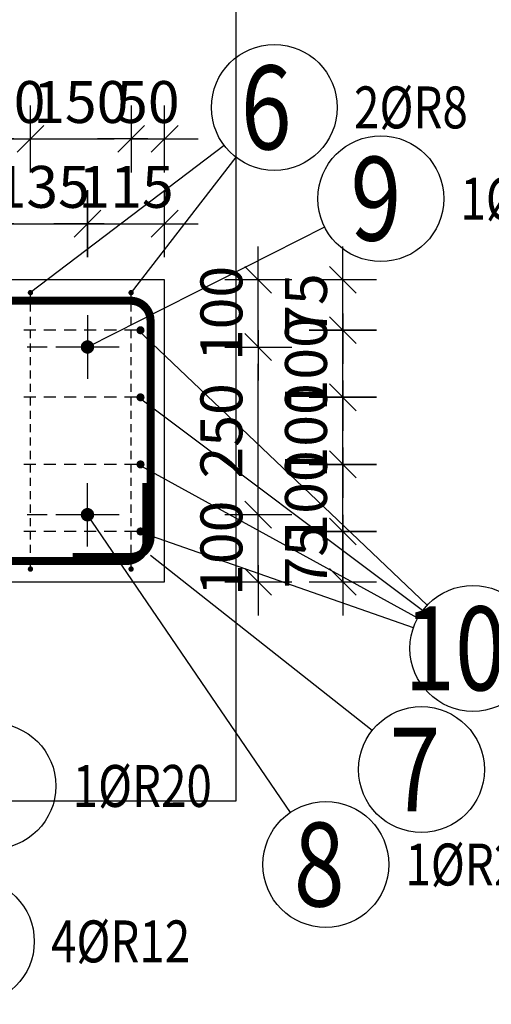
# Model space of a CAD drawing. Units: millimetres. Extents: x 91176 to 112176, y 13877 to 31254.
# Drawn here: x 105235 to 105938, y 21272 to 22740 of the extents above; entities that cross this region are included whole.
import ezdxf

# ---------------------------------------------------------------- set-up
doc = ezdxf.new("R2010")
doc.units = ezdxf.units.MM
doc.header["$LTSCALE"] = 20
doc.linetypes.add('CENTER2', pattern=[28.575, 19.05, -3.175, 3.175, -3.175])
doc.layers.add('CUTVIEWLIMITS', color=1, linetype='Continuous', plot=False)
for name, color, linetype in [('K-KOTY', 151, 'Continuous'), ('K-TVAR', 2, 'Continuous'), ('P_PŘÍČNÉ-HORNÍ', 31, 'Continuous'), ('Polp_POLOŽKA', 2, 'Continuous')]:
    doc.layers.add(name, color=color, linetype=linetype)
doc.styles.add('KCE-text', font='romans.shx', dxfattribs={"width": 0.8, "height": 62.5})
doc.styles.add('RomanS', font='romans.shx', dxfattribs={"width": 0.7})
doc.dimstyles.new('KCE-25', dxfattribs={"dimscale": 25, "dimtxt": 2.5, "dimasz": 1, "dimexe": 1.25, "dimexo": 0.625, "dimtad": 1, "dimdec": 0, "dimtxsty": 'RomanS', "dimblk": 'dim_end', "dimcen": 2.5, "dimse1": 1, "dimse2": 1, "dimclrt": 2, "dimadec": 1, "dimazin": 0, "dimtfac": 1, "dimtdec": 0, "dimtix": 1, "dimtmove": 2, "dimatfit": 3, "dimldrblk": 'dim_end', "dimfxl": 1, "dimarcsym": 0})

# ---------------------------------------------------------------- blocks, each defined once
blk = doc.blocks.new('A$C5FE340EB')
at = {"layer": 'K-KOTY', "color": 7, "linetype": 'CENTER2', "ltscale": 0.25}
for p, q in [((-585, -52.75), (-585, -147.25)), ((-632.25, -100), (-537.75, -100)), ((-585, -397.25), (-585, -302.75)), ((-632.25, -350), (-537.75, -350)), ((-125, -617.25), (-125, -522.75)), ((-172.25, -570), (-77.75, -570))]:
    blk.add_line(p, q, dxfattribs=at)
at = {"layer": 'K-TVAR', "color": 7, "ltscale": 0.5}
blk.add_lwpolyline([(0, 0), (0, -450), (-700, -450), (-700, 0)], close=True, dxfattribs=at)
blk.add_lwpolyline([(0, -450), (0, -670), (-250, -670), (-250, -450)], dxfattribs=at)
blk = doc.blocks.new('dim_end')
for p, q in [((0, 2), (0, -2)), ((-0.8, -0.8), (0.8, 0.8)), ((1, 0), (-1, 0))]:
    blk.add_line(p, q)
blk = doc.blocks.new('*D233')
at = {"layer": 'Defpoints', "color": 0, "ltscale": 0.5, "transparency": 16777216}
for p in [(105383, 22002.3), (105590.3, 22002.3), (105450.8, 21902.3)]:
    blk.add_point(p, dxfattribs=at)
at = {"layer": 'K-KOTY', "color": 0, "lineweight": -2, "ltscale": 0.5, "transparency": 16777216}
for p, q in [((105590.3, 22027.3), (105590.3, 22052.3)), ((105590.3, 21902.3), (105590.3, 22002.3)), ((105590.3, 21877.3), (105590.3, 21852.3))]:
    blk.add_line(p, q, dxfattribs=at)
at = {"layer": 'K-KOTY', "color": 0, "lineweight": -2, "ltscale": 0.5, "transparency": 16777216, "xscale": 25, "yscale": 25, "zscale": 25}
for p, rotation in [((105590.3, 22002.3), 270), ((105590.3, 21902.3), 90)]:
    blk.add_blockref('dim_end', p, dxfattribs=dict(at, rotation=rotation))
at = {"layer": 'K-KOTY', "color": 2, "ltscale": 0.5, "transparency": 16777216, "insert": (105543.5, 21952.3), "char_height": 62.5, "attachment_point": 5, "rotation": 90, "style": 'RomanS'}
blk.add_mtext('100', dxfattribs=at)
blk = doc.blocks.new('*D234')
at = {"layer": 'Defpoints', "color": 0, "ltscale": 0.5, "transparency": 16777216}
for p in [(105383, 22252.3), (105590.3, 22252.3), (105383, 22002.3)]:
    blk.add_point(p, dxfattribs=at)
at = {"layer": 'K-KOTY', "color": 0, "lineweight": -2, "ltscale": 0.5, "transparency": 16777216}
blk.add_line((105590.3, 22027.3), (105590.3, 22227.3), dxfattribs=at)
at = {"layer": 'K-KOTY', "color": 0, "lineweight": -2, "ltscale": 0.5, "transparency": 16777216, "xscale": 25, "yscale": 25, "zscale": 25}
for p, rotation in [((105590.3, 22252.3), 90), ((105590.3, 22002.3), 270)]:
    blk.add_blockref('dim_end', p, dxfattribs=dict(at, rotation=rotation))
at = {"layer": 'K-KOTY', "color": 2, "ltscale": 0.5, "transparency": 16777216, "insert": (105543.5, 22127.3), "char_height": 62.5, "attachment_point": 5, "rotation": 90, "style": 'RomanS'}
blk.add_mtext('250', dxfattribs=at)
blk = doc.blocks.new('*D235')
at = {"layer": 'Defpoints', "color": 0, "ltscale": 0.5, "transparency": 16777216}
for p in [(105450.8, 22352.3), (105590.3, 22352.3), (105383, 22252.3)]:
    blk.add_point(p, dxfattribs=at)
at = {"layer": 'K-KOTY', "color": 0, "lineweight": -2, "ltscale": 0.5, "transparency": 16777216}
for p, q in [((105590.3, 22377.3), (105590.3, 22402.3)), ((105590.3, 22252.3), (105590.3, 22352.3)), ((105590.3, 22227.3), (105590.3, 22202.3))]:
    blk.add_line(p, q, dxfattribs=at)
at = {"layer": 'K-KOTY', "color": 0, "lineweight": -2, "ltscale": 0.5, "transparency": 16777216, "xscale": 25, "yscale": 25, "zscale": 25}
for p, rotation in [((105590.3, 22352.3), 270), ((105590.3, 22252.3), 90)]:
    blk.add_blockref('dim_end', p, dxfattribs=dict(at, rotation=rotation))
at = {"layer": 'K-KOTY', "color": 2, "ltscale": 0.5, "transparency": 16777216, "insert": (105543.5, 22302.3), "char_height": 62.5, "attachment_point": 5, "rotation": 90, "style": 'RomanS'}
blk.add_mtext('100', dxfattribs=at)
blk = doc.blocks.new('*D236')
at = {"layer": 'Defpoints', "color": 0, "ltscale": 0.5, "transparency": 16777216}
for p in [(105414.8, 21977.3), (105716.4, 21977.3), (105450.8, 21902.3)]:
    blk.add_point(p, dxfattribs=at)
at = {"layer": 'K-KOTY', "color": 0, "lineweight": -2, "ltscale": 0.5, "transparency": 16777216}
for p, q in [((105716.4, 22002.3), (105716.4, 22027.3)), ((105716.4, 21902.3), (105716.4, 21977.3)), ((105716.4, 21877.3), (105716.4, 21852.3))]:
    blk.add_line(p, q, dxfattribs=at)
at = {"layer": 'K-KOTY', "color": 0, "lineweight": -2, "ltscale": 0.5, "transparency": 16777216, "xscale": 25, "yscale": 25, "zscale": 25}
for p, rotation in [((105716.4, 21977.3), 270), ((105716.4, 21902.3), 90)]:
    blk.add_blockref('dim_end', p, dxfattribs=dict(at, rotation=rotation))
at = {"layer": 'K-KOTY', "color": 2, "ltscale": 0.5, "transparency": 16777216, "insert": (105669.6, 21939.8), "char_height": 62.5, "attachment_point": 5, "rotation": 90, "style": 'RomanS'}
blk.add_mtext('75', dxfattribs=at)
blk = doc.blocks.new('*D237')
at = {"layer": 'Defpoints', "color": 0, "ltscale": 0.5, "transparency": 16777216}
for p in [(105414.8, 22077.3), (105716.4, 22077.3), (105414.8, 21977.3)]:
    blk.add_point(p, dxfattribs=at)
at = {"layer": 'K-KOTY', "color": 0, "lineweight": -2, "ltscale": 0.5, "transparency": 16777216}
for p, q in [((105716.4, 22102.3), (105716.4, 22127.3)), ((105716.4, 21977.3), (105716.4, 22077.3)), ((105716.4, 21952.3), (105716.4, 21927.3))]:
    blk.add_line(p, q, dxfattribs=at)
at = {"layer": 'K-KOTY', "color": 0, "lineweight": -2, "ltscale": 0.5, "transparency": 16777216, "xscale": 25, "yscale": 25, "zscale": 25}
for p, rotation in [((105716.4, 22077.3), 270), ((105716.4, 21977.3), 90)]:
    blk.add_blockref('dim_end', p, dxfattribs=dict(at, rotation=rotation))
at = {"layer": 'K-KOTY', "color": 2, "ltscale": 0.5, "transparency": 16777216, "insert": (105669.6, 22027.3), "char_height": 62.5, "attachment_point": 5, "rotation": 90, "style": 'RomanS'}
blk.add_mtext('100', dxfattribs=at)
blk = doc.blocks.new('*D238')
at = {"layer": 'Defpoints', "color": 0, "ltscale": 0.5, "transparency": 16777216}
for p in [(105414.8, 22177.3), (105716.4, 22177.3), (105414.8, 22077.3)]:
    blk.add_point(p, dxfattribs=at)
at = {"layer": 'K-KOTY', "color": 0, "lineweight": -2, "ltscale": 0.5, "transparency": 16777216}
for p, q in [((105716.4, 22202.3), (105716.4, 22227.3)), ((105716.4, 22077.3), (105716.4, 22177.3)), ((105716.4, 22052.3), (105716.4, 22027.3))]:
    blk.add_line(p, q, dxfattribs=at)
at = {"layer": 'K-KOTY', "color": 0, "lineweight": -2, "ltscale": 0.5, "transparency": 16777216, "xscale": 25, "yscale": 25, "zscale": 25}
for p, rotation in [((105716.4, 22177.3), 270), ((105716.4, 22077.3), 90)]:
    blk.add_blockref('dim_end', p, dxfattribs=dict(at, rotation=rotation))
at = {"layer": 'K-KOTY', "color": 2, "ltscale": 0.5, "transparency": 16777216, "insert": (105669.6, 22127.3), "char_height": 62.5, "attachment_point": 5, "rotation": 90, "style": 'RomanS'}
blk.add_mtext('100', dxfattribs=at)
blk = doc.blocks.new('*D239')
at = {"layer": 'Defpoints', "color": 0, "ltscale": 0.5, "transparency": 16777216}
for p in [(105414.8, 22277.3), (105716.4, 22277.3), (105414.8, 22177.3)]:
    blk.add_point(p, dxfattribs=at)
at = {"layer": 'K-KOTY', "color": 0, "lineweight": -2, "ltscale": 0.5, "transparency": 16777216}
for p, q in [((105716.4, 22302.3), (105716.4, 22327.3)), ((105716.4, 22177.3), (105716.4, 22277.3)), ((105716.4, 22152.3), (105716.4, 22127.3))]:
    blk.add_line(p, q, dxfattribs=at)
at = {"layer": 'K-KOTY', "color": 0, "lineweight": -2, "ltscale": 0.5, "transparency": 16777216, "xscale": 25, "yscale": 25, "zscale": 25}
for p, rotation in [((105716.4, 22277.3), 270), ((105716.4, 22177.3), 90)]:
    blk.add_blockref('dim_end', p, dxfattribs=dict(at, rotation=rotation))
at = {"layer": 'K-KOTY', "color": 2, "ltscale": 0.5, "transparency": 16777216, "insert": (105669.6, 22227.3), "char_height": 62.5, "attachment_point": 5, "rotation": 90, "style": 'RomanS'}
blk.add_mtext('100', dxfattribs=at)
blk = doc.blocks.new('*D240')
at = {"layer": 'Defpoints', "color": 0, "ltscale": 0.5, "transparency": 16777216}
for p in [(105450.8, 22352.3), (105716.4, 22352.3), (105414.8, 22277.3)]:
    blk.add_point(p, dxfattribs=at)
at = {"layer": 'K-KOTY', "color": 0, "lineweight": -2, "ltscale": 0.5, "transparency": 16777216}
for p, q in [((105716.4, 22377.3), (105716.4, 22402.3)), ((105716.4, 22277.3), (105716.4, 22352.3)), ((105716.4, 22252.3), (105716.4, 22227.3))]:
    blk.add_line(p, q, dxfattribs=at)
at = {"layer": 'K-KOTY', "color": 0, "lineweight": -2, "ltscale": 0.5, "transparency": 16777216, "xscale": 25, "yscale": 25, "zscale": 25}
for p, rotation in [((105716.4, 22352.3), 270), ((105716.4, 22277.3), 90)]:
    blk.add_blockref('dim_end', p, dxfattribs=dict(at, rotation=rotation))
at = {"layer": 'K-KOTY', "color": 2, "ltscale": 0.5, "transparency": 16777216, "insert": (105669.6, 22314.8), "char_height": 62.5, "attachment_point": 5, "rotation": 90, "style": 'RomanS'}
blk.add_mtext('75', dxfattribs=at)
blk = doc.blocks.new('*D241')
at = {"layer": 'Defpoints', "color": 0, "ltscale": 0.5, "transparency": 16777216}
for p in [(105335.8, 22436.1), (105200.8, 22352.3), (105335.8, 22299.5)]:
    blk.add_point(p, dxfattribs=at)
at = {"layer": 'K-KOTY', "color": 0, "lineweight": -2, "ltscale": 0.5, "transparency": 16777216}
for p, q in [((105175.8, 22436.1), (105150.8, 22436.1)), ((105200.8, 22436.1), (105335.8, 22436.1)), ((105360.8, 22436.1), (105385.8, 22436.1))]:
    blk.add_line(p, q, dxfattribs=at)
at = {"layer": 'K-KOTY', "color": 0, "lineweight": -2, "ltscale": 0.5, "transparency": 16777216, "xscale": 25, "yscale": 25, "zscale": 25}
blk.add_blockref('dim_end', (105200.8, 22436.1), dxfattribs=at)
at = {"layer": 'K-KOTY', "color": 0, "lineweight": -2, "ltscale": 0.5, "transparency": 16777216, "xscale": 25, "yscale": 25, "zscale": 25, "rotation": 180}
blk.add_blockref('dim_end', (105335.8, 22436.1), dxfattribs=at)
at = {"layer": 'K-KOTY', "color": 2, "ltscale": 0.5, "transparency": 16777216, "insert": (105268.3, 22482.9), "char_height": 62.5, "attachment_point": 5, "style": 'RomanS'}
blk.add_mtext('135', dxfattribs=at)
blk = doc.blocks.new('*D242')
at = {"layer": 'Defpoints', "color": 0, "ltscale": 0.5, "transparency": 16777216}
for p in [(105450.8, 22436.1), (105450.8, 22352.3), (105335.8, 22299.5)]:
    blk.add_point(p, dxfattribs=at)
at = {"layer": 'K-KOTY', "color": 0, "lineweight": -2, "ltscale": 0.5, "transparency": 16777216}
for p, q in [((105310.8, 22436.1), (105285.8, 22436.1)), ((105335.8, 22436.1), (105450.8, 22436.1)), ((105475.8, 22436.1), (105500.8, 22436.1))]:
    blk.add_line(p, q, dxfattribs=at)
at = {"layer": 'K-KOTY', "color": 0, "lineweight": -2, "ltscale": 0.5, "transparency": 16777216, "xscale": 25, "yscale": 25, "zscale": 25}
blk.add_blockref('dim_end', (105335.8, 22436.1), dxfattribs=at)
at = {"layer": 'K-KOTY', "color": 0, "lineweight": -2, "ltscale": 0.5, "transparency": 16777216, "xscale": 25, "yscale": 25, "zscale": 25, "rotation": 180}
blk.add_blockref('dim_end', (105450.8, 22436.1), dxfattribs=at)
at = {"layer": 'K-KOTY', "color": 2, "ltscale": 0.5, "transparency": 16777216, "insert": (105393.3, 22482.9), "char_height": 62.5, "attachment_point": 5, "style": 'RomanS'}
blk.add_mtext('115', dxfattribs=at)
blk = doc.blocks.new('*D243')
at = {"layer": 'Defpoints', "color": 0, "ltscale": 0.5, "transparency": 16777216}
for p in [(105250.8, 22562.5), (105200.8, 22352.3), (105250.8, 22333.3)]:
    blk.add_point(p, dxfattribs=at)
at = {"layer": 'K-KOTY', "color": 0, "lineweight": -2, "ltscale": 0.5, "transparency": 16777216}
for p, q in [((105175.8, 22562.5), (105150.8, 22562.5)), ((105200.8, 22562.5), (105250.8, 22562.5)), ((105275.8, 22562.5), (105300.8, 22562.5))]:
    blk.add_line(p, q, dxfattribs=at)
at = {"layer": 'K-KOTY', "color": 0, "lineweight": -2, "ltscale": 0.5, "transparency": 16777216, "xscale": 25, "yscale": 25, "zscale": 25}
blk.add_blockref('dim_end', (105200.8, 22562.5), dxfattribs=at)
at = {"layer": 'K-KOTY', "color": 0, "lineweight": -2, "ltscale": 0.5, "transparency": 16777216, "xscale": 25, "yscale": 25, "zscale": 25, "rotation": 180}
blk.add_blockref('dim_end', (105250.8, 22562.5), dxfattribs=at)
at = {"layer": 'K-KOTY', "color": 2, "ltscale": 0.5, "transparency": 16777216, "insert": (105225.8, 22609.4), "char_height": 62.5, "attachment_point": 5, "style": 'RomanS'}
blk.add_mtext('50', dxfattribs=at)
blk = doc.blocks.new('*D244')
at = {"layer": 'Defpoints', "color": 0, "ltscale": 0.5, "transparency": 16777216}
for p in [(105400.8, 22562.5), (105250.8, 22333.3), (105400.8, 22333.3)]:
    blk.add_point(p, dxfattribs=at)
at = {"layer": 'K-KOTY', "color": 0, "lineweight": -2, "ltscale": 0.5, "transparency": 16777216}
blk.add_line((105275.8, 22562.5), (105375.8, 22562.5), dxfattribs=at)
at = {"layer": 'K-KOTY', "color": 0, "lineweight": -2, "ltscale": 0.5, "transparency": 16777216, "xscale": 25, "yscale": 25, "zscale": 25, "rotation": 180}
blk.add_blockref('dim_end', (105250.8, 22562.5), dxfattribs=at)
at = {"layer": 'K-KOTY', "color": 0, "lineweight": -2, "ltscale": 0.5, "transparency": 16777216, "xscale": 25, "yscale": 25, "zscale": 25}
blk.add_blockref('dim_end', (105400.8, 22562.5), dxfattribs=at)
at = {"layer": 'K-KOTY', "color": 2, "ltscale": 0.5, "transparency": 16777216, "insert": (105325.8, 22609.4), "char_height": 62.5, "attachment_point": 5, "style": 'RomanS'}
blk.add_mtext('150', dxfattribs=at)
blk = doc.blocks.new('*D245')
at = {"layer": 'Defpoints', "color": 0, "ltscale": 0.5, "transparency": 16777216}
for p in [(105450.8, 22562.5), (105450.8, 22352.3), (105400.8, 22333.3)]:
    blk.add_point(p, dxfattribs=at)
at = {"layer": 'K-KOTY', "color": 0, "lineweight": -2, "ltscale": 0.5, "transparency": 16777216}
for p, q in [((105375.8, 22562.5), (105350.8, 22562.5)), ((105400.8, 22562.5), (105450.8, 22562.5)), ((105475.8, 22562.5), (105500.8, 22562.5))]:
    blk.add_line(p, q, dxfattribs=at)
at = {"layer": 'K-KOTY', "color": 0, "lineweight": -2, "ltscale": 0.5, "transparency": 16777216, "xscale": 25, "yscale": 25, "zscale": 25}
blk.add_blockref('dim_end', (105400.8, 22562.5), dxfattribs=at)
at = {"layer": 'K-KOTY', "color": 0, "lineweight": -2, "ltscale": 0.5, "transparency": 16777216, "xscale": 25, "yscale": 25, "zscale": 25, "rotation": 180}
blk.add_blockref('dim_end', (105450.8, 22562.5), dxfattribs=at)
at = {"layer": 'K-KOTY', "color": 2, "ltscale": 0.5, "transparency": 16777216, "insert": (105425.8, 22609.4), "char_height": 62.5, "attachment_point": 5, "style": 'RomanS'}
blk.add_mtext('50', dxfattribs=at)

msp = doc.modelspace()

# ---------------------------------------------------------------- linework, layer by layer
at = {"layer": 'CUTVIEWLIMITS'}
msp.add_lwpolyline([(104530.2, 21575.7), (105557.4, 21575.7), (105557.4, 23107), (104530.2, 23107)], close=True, dxfattribs=at)
at = {"layer": 'P_PŘÍČNÉ-HORNÍ'}
msp.add_lwpolyline([(105313.5, 21939.3, 12, 12, 0), (105399.8, 21939.3, 12, 12, 0.414214), (105429.8, 21969.3, 12, 12, 0), (105429.8, 22291.3, 12, 12, 0.414214), (105399.8, 22321.3, 12, 12, 0), (104811.8, 22321.3, 12, 12, 0.414214), (104781.8, 22291.3, 12, 12, 0), (104781.8, 21963.3, 12, 12, 0.414214), (104811.8, 21933.3, 12, 12, 0), (105393.8, 21933.3, 12, 12, 0.414214), (105423.8, 21963.3, 12, 12, 0), (105423.8, 22049.6, 12, 12, 0)], format="xyseb", dxfattribs=at)
for points in [[(105252.8, 22333.3, 4, 4, 1), (105248.8, 22333.3, 4, 4, 1)], [(105402.8, 22333.3, 4, 4, 1), (105398.8, 22333.3, 4, 4, 1)], [(105417.8, 22277.3, 6, 6, 1), (105411.8, 22277.3, 6, 6, 1)], [(105340.8, 22252.3, 10, 10, 1), (105330.8, 22252.3, 10, 10, 1)], [(105417.8, 22177.3, 6, 6, 1), (105411.8, 22177.3, 6, 6, 1)], [(105417.8, 22077.3, 6, 6, 1), (105411.8, 22077.3, 6, 6, 1)], [(105340.8, 22002.3, 10, 10, 1), (105330.8, 22002.3, 10, 10, 1)], [(105417.8, 21977.3, 6, 6, 1), (105411.8, 21977.3, 6, 6, 1)], [(105252.8, 21921.3, 4, 4, 1), (105248.8, 21921.3, 4, 4, 1)], [(105402.8, 21921.3, 4, 4, 1), (105398.8, 21921.3, 4, 4, 1)]]:
    msp.add_lwpolyline(points, format="xyseb", close=True, dxfattribs=at)
for points in [[(105250.8, 22325.3), (105250.8, 22329.3)], [(105400.8, 22325.3), (105400.8, 22329.3)], [(105250.8, 22305.3), (105250.8, 22317.3)], [(105400.8, 22305.3), (105400.8, 22317.3)], [(105250.8, 22285.3), (105250.8, 22297.3)], [(105400.8, 22285.3), (105400.8, 22297.3)], [(105258.8, 22277.3), (105240.8, 22277.3)], [(105250.8, 22265.3), (105250.8, 22277.3)], [(105288.8, 22277.3), (105270.8, 22277.3)], [(105318.8, 22277.3), (105300.8, 22277.3)], [(105348.8, 22277.3), (105330.8, 22277.3)], [(105378.8, 22277.3), (105360.8, 22277.3)], [(105408.8, 22277.3), (105390.8, 22277.3)], [(105400.8, 22265.3), (105400.8, 22277.3)], [(105275.8, 22252.3), (105245.8, 22252.3)], [(105250.8, 22245.3), (105250.8, 22257.3)], [(105325.8, 22252.3), (105295.8, 22252.3)], [(105400.8, 22245.3), (105400.8, 22257.3)], [(105250.8, 22225.3), (105250.8, 22237.3)], [(105400.8, 22225.3), (105400.8, 22237.3)], [(105250.8, 22205.3), (105250.8, 22217.3)], [(105400.8, 22205.3), (105400.8, 22217.3)], [(105250.8, 22185.3), (105250.8, 22197.3)], [(105400.8, 22185.3), (105400.8, 22197.3)], [(105258.8, 22177.3), (105240.8, 22177.3)], [(105250.8, 22165.3), (105250.8, 22177.3)], [(105288.8, 22177.3), (105270.8, 22177.3)], [(105318.8, 22177.3), (105300.8, 22177.3)], [(105348.8, 22177.3), (105330.8, 22177.3)], [(105378.8, 22177.3), (105360.8, 22177.3)], [(105408.8, 22177.3), (105390.8, 22177.3)], [(105400.8, 22165.3), (105400.8, 22177.3)], [(105250.8, 22145.3), (105250.8, 22157.3)], [(105400.8, 22145.3), (105400.8, 22157.3)], [(105250.8, 22125.3), (105250.8, 22137.3)], [(105400.8, 22125.3), (105400.8, 22137.3)], [(105250.8, 22105.3), (105250.8, 22117.3)], [(105400.8, 22105.3), (105400.8, 22117.3)], [(105250.8, 22085.3), (105250.8, 22097.3)], [(105400.8, 22085.3), (105400.8, 22097.3)], [(105258.8, 22077.3), (105240.8, 22077.3)], [(105250.8, 22065.3), (105250.8, 22077.3)], [(105288.8, 22077.3), (105270.8, 22077.3)], [(105318.8, 22077.3), (105300.8, 22077.3)], [(105348.8, 22077.3), (105330.8, 22077.3)], [(105378.8, 22077.3), (105360.8, 22077.3)], [(105408.8, 22077.3), (105390.8, 22077.3)], [(105400.8, 22065.3), (105400.8, 22077.3)], [(105250.8, 22045.3), (105250.8, 22057.3)], [(105400.8, 22045.3), (105400.8, 22057.3)], [(105250.8, 22025.3), (105250.8, 22037.3)], [(105400.8, 22025.3), (105400.8, 22037.3)], [(105250.8, 22005.3), (105250.8, 22017.3)], [(105400.8, 22005.3), (105400.8, 22017.3)], [(105275.8, 22002.3), (105245.8, 22002.3)], [(105325.8, 22002.3), (105295.8, 22002.3)], [(105250.8, 21985.3), (105250.8, 21997.3)], [(105400.8, 21985.3), (105400.8, 21997.3)], [(105258.8, 21977.3), (105240.8, 21977.3)], [(105250.8, 21965.3), (105250.8, 21977.3)], [(105288.8, 21977.3), (105270.8, 21977.3)], [(105318.8, 21977.3), (105300.8, 21977.3)], [(105348.8, 21977.3), (105330.8, 21977.3)], [(105378.8, 21977.3), (105360.8, 21977.3)], [(105408.8, 21977.3), (105390.8, 21977.3)], [(105400.8, 21965.3), (105400.8, 21977.3)], [(105250.8, 21945.3), (105250.8, 21957.3)], [(105400.8, 21945.3), (105400.8, 21957.3)], [(105250.8, 21925.3), (105250.8, 21937.3)], [(105400.8, 21925.3), (105400.8, 21937.3)]]:
    msp.add_lwpolyline(points, dxfattribs=at)
at = {"layer": 'Polp_POLOŽKA', "color": 2}
for p, q in [((105539.7, 22552.7), (105250.8, 22333.3)), ((105557, 22535.3), (105400.8, 22333.3)), ((105689.3, 22431.1), (105335.8, 22252.3)), ((105842.3, 21867.6), (105411.1, 22277.3)), ((105835.3, 21859.3), (105411.1, 22177.3)), ((105828.1, 21848.2), (105411.1, 22077.3)), ((105638.2, 21558.4), (105335.8, 22002.3)), ((105821.8, 21833.9), (105411.1, 21977.3)), ((105760.1, 21680.6), (105429.8, 21941.7))]:
    msp.add_line(p, q, dxfattribs=at)
for centre in [(105614.3, 22609.4), (105773, 22473.4), (105910.3, 21803), (105833.6, 21622.4), (105194.9, 21597.9), (105691, 21480.9), (105162.7, 21366.2)]:
    msp.add_circle(centre, 93.8, dxfattribs=at)

# ---------------------------------------------------------------- block references
at = {"layer": 'K-KOTY', "ltscale": 0.5, "xscale": -1}
msp.add_blockref('A$C5FE340EB', (104750.8, 22352.3), dxfattribs=at)

# ---------------------------------------------------------------- texts
at = {"layer": 'Polp_POLOŽKA', "color": 1, "style": 'KCE-text', "width": 0.8}
for s, p in [('6', (105564.3, 22546.9)), ('9', (105727.8, 22410.9)), ('10', (105807.9, 21740.5)), ('7', (105786, 21559.9)), ('8', (105643.3, 21418.4))]:
    msp.add_text(s, height=125, dxfattribs=at).set_placement(p)
at = {"layer": 'Polp_POLOŽKA', "color": 2, "style": 'KCE-text', "width": 0.8}
for s, p in [('2%%cR8', (105733.1, 22578.2)), ('1%%cR20', (105891.7, 22442.1)), ('1%%cR20', (105313.7, 21566.7)), ('1%%cR20', (105809.7, 21449.6)), ('4%%cR12', (105281.4, 21335))]:
    msp.add_text(s, height=62.5, dxfattribs=at).set_placement(p)

# ---------------------------------------------------------------- dimensions: what is measured, and where the dimension line sits
at = {"layer": 'K-KOTY', "ltscale": 0.5}
for base, p1, p2, picture, middle in [((105250.8, 22562.5), (105200.8, 22352.3), (105250.8, 22333.3), '*D243', (105225.8, 22609.4)), ((105400.8, 22562.5), (105250.8, 22333.3), (105400.8, 22333.3), '*D244', (105325.8, 22609.4)), ((105450.8, 22562.5), (105400.8, 22333.3), (105450.8, 22352.3), '*D245', (105425.8, 22609.4)), ((105335.8, 22436.1), (105200.8, 22352.3), (105335.8, 22299.5), '*D241', (105268.3, 22482.9)), ((105450.8, 22436.1), (105335.8, 22299.5), (105450.8, 22352.3), '*D242', (105393.3, 22482.9))]:
    dim = msp.add_linear_dim(base=base, p1=p1, p2=p2, dimstyle='KCE-25', override={"dimzin": 0}, dxfattribs=at)
    dim.commit()
    dim.dimension.update_dxf_attribs({"geometry": picture, "text_midpoint": middle})
for base, p1, p2, picture, middle in [((105590.3, 22352.3), (105383, 22252.3), (105450.8, 22352.3), '*D235', (105543.5, 22302.3)), ((105716.4, 22352.3), (105414.8, 22277.3), (105450.8, 22352.3), '*D240', (105669.6, 22314.8)), ((105716.4, 22277.3), (105414.8, 22177.3), (105414.8, 22277.3), '*D239', (105669.6, 22227.3)), ((105590.3, 22252.3), (105383, 22002.3), (105383, 22252.3), '*D234', (105543.5, 22127.3)), ((105716.4, 22177.3), (105414.8, 22077.3), (105414.8, 22177.3), '*D238', (105669.6, 22127.3)), ((105716.4, 22077.3), (105414.8, 21977.3), (105414.8, 22077.3), '*D237', (105669.6, 22027.3)), ((105590.3, 22002.3), (105450.8, 21902.3), (105383, 22002.3), '*D233', (105543.5, 21952.3)), ((105716.4, 21977.3), (105450.8, 21902.3), (105414.8, 21977.3), '*D236', (105669.6, 21939.8))]:
    dim = msp.add_linear_dim(base=base, p1=p1, p2=p2, angle=90, dimstyle='KCE-25', override={"dimzin": 0}, dxfattribs=at)
    dim.commit()
    dim.dimension.update_dxf_attribs({"geometry": picture, "text_midpoint": middle})

doc.saveas('drawing.dxf')
